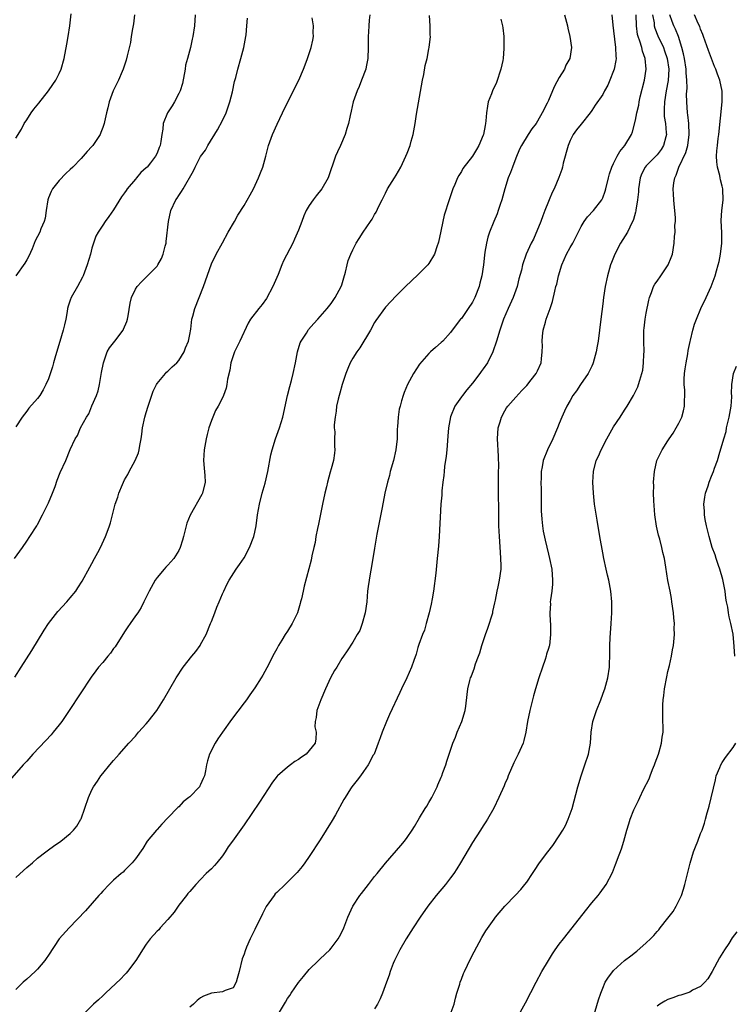
# Model space of a CAD drawing. Units: inches. Extents: x 2616000 to 2619000, y 1473000 to 1476000.
# Drawn here: x 2616814 to 2616945, y 1475153 to 1475334 of the extents above; entities that cross this region are included whole.
import ezdxf

# ---------------------------------------------------------------- set-up
doc = ezdxf.new("R2010")
doc.units = ezdxf.units.IN
doc.header["$MEASUREMENT"] = 0
doc.layers.add('LD26161473_10ft', color=123, linetype='Continuous')

msp = doc.modelspace()

# ---------------------------------------------------------------- linework, layer by layer
at = {"layer": 'LD26161473_10ft'}
for points, elevation in [([(2616878.12, 1475335), (2616878.01, 1475334.01), (2616877.96, 1475333), (2616877.87, 1475331.88), (2616877.84, 1475331), (2616877.84, 1475329), (2616877.77, 1475327), (2616877.46, 1475325.46), (2616877.39, 1475325), (2616876.63, 1475323), (2616876.15, 1475321.85), (2616875.78, 1475321), (2616875.08, 1475319), (2616874.7, 1475317.3), (2616874.49, 1475316.49), (2616874.19, 1475315), (2616873.92, 1475314.08), (2616873.58, 1475313), (2616872.72, 1475311), (2616872.17, 1475309.83), (2616871.81, 1475309), (2616870.47, 1475305), (2616869.29, 1475303), (2616868.26, 1475301.74), (2616867.7, 1475301), (2616867, 1475299.95), (2616866.44, 1475299), (2616865.99, 1475298.01), (2616865.6, 1475297), (2616865, 1475295.4), (2616864.29, 1475293.71), (2616863.94, 1475293), (2616862.26, 1475289.74), (2616861.97, 1475289), (2616861.26, 1475287.26), (2616860.28, 1475285), (2616859.15, 1475282.85), (2616858.3, 1475281.7), (2616857.71, 1475281), (2616856.18, 1475279), (2616855.74, 1475278.26), (2616854.23, 1475275), (2616853.26, 1475273), (2616852.58, 1475271), (2616852.35, 1475269.65), (2616851.95, 1475267.95), (2616851.83, 1475267), (2616851.68, 1475266.32), (2616851.21, 1475265), (2616851, 1475264.56), (2616850.21, 1475263), (2616849.77, 1475262.23), (2616849.24, 1475261), (2616849, 1475260.35), (2616848.53, 1475259), (2616848.2, 1475257.8), (2616848.01, 1475257), (2616847.65, 1475255), (2616847.54, 1475253), (2616847.63, 1475251.63), (2616847.76, 1475250.24), (2616847.83, 1475249), (2616847.36, 1475247), (2616847.22, 1475246.78), (2616845.06, 1475242.94), (2616844.49, 1475241.51), (2616844.35, 1475241), (2616843.84, 1475239), (2616843.66, 1475238.34), (2616843.25, 1475237), (2616843, 1475236.46), (2616842.07, 1475235), (2616841, 1475233.73), (2616840.63, 1475233.37), (2616840.29, 1475233), (2616839, 1475231.48), (2616838.64, 1475231), (2616837.51, 1475229), (2616836.58, 1475227), (2616836.04, 1475225.96), (2616835.44, 1475225), (2616835, 1475224.41), (2616834.06, 1475223), (2616833.6, 1475222.4), (2616833, 1475221.51), (2616832.8, 1475221.2), (2616832.7, 1475221), (2616831.26, 1475218.74), (2616831, 1475218.41), (2616830.41, 1475217.59), (2616829.93, 1475217), (2616829, 1475215.85), (2616828.24, 1475215), (2616827.7, 1475214.3), (2616826.85, 1475213.15), (2616822.83, 1475207), (2616821.46, 1475205), (2616821, 1475204.39), (2616819.89, 1475203), (2616819.48, 1475202.52), (2616818.52, 1475201.48), (2616816.14, 1475199), (2616815, 1475197.7), (2616814.35, 1475197), (2616811.86, 1475194.14)], 9170), ([(2616812.76, 1475235), (2616814.25, 1475237), (2616815, 1475238.15), (2616815.58, 1475239), (2616816.86, 1475241), (2616817, 1475241.24), (2616817.9, 1475243), (2616819, 1475245.23), (2616819.75, 1475247), (2616820.21, 1475248.21), (2616820.62, 1475249.38), (2616821.17, 1475250.83), (2616822.18, 1475253), (2616823, 1475255.06), (2616823.93, 1475257), (2616824.36, 1475257.64), (2616824.91, 1475259), (2616826.02, 1475261), (2616826.41, 1475261.59), (2616827, 1475263.08), (2616827.84, 1475265), (2616828.14, 1475265.86), (2616828.41, 1475267), (2616828.77, 1475269.23), (2616829.11, 1475271), (2616829.83, 1475273), (2616830.26, 1475273.74), (2616831.19, 1475275), (2616832.75, 1475277), (2616832.84, 1475277.16), (2616833.41, 1475278.59), (2616833.53, 1475279), (2616833.66, 1475279.66), (2616834.01, 1475281.99), (2616834.31, 1475283), (2616835, 1475284.54), (2616835.33, 1475285), (2616836.11, 1475285.89), (2616837.24, 1475287), (2616839, 1475288.78), (2616839.15, 1475289), (2616839.8, 1475290.2), (2616840.12, 1475291), (2616840.46, 1475292.46), (2616840.64, 1475293), (2616840.69, 1475293.31), (2616841.08, 1475297), (2616841.54, 1475299), (2616842.47, 1475301), (2616842.7, 1475301.3), (2616843, 1475301.78), (2616843.51, 1475302.49), (2616843.79, 1475303), (2616845.71, 1475306.29), (2616846.02, 1475307), (2616847, 1475308.97), (2616847.87, 1475310.13), (2616848.36, 1475311), (2616850.12, 1475313.88), (2616851, 1475315.56), (2616851.69, 1475317), (2616852.4, 1475319), (2616852.86, 1475320.86), (2616853.26, 1475322.74), (2616853.46, 1475323.46), (2616853.85, 1475325), (2616854.41, 1475327), (2616854.94, 1475329), (2616855.34, 1475331), (2616855.36, 1475331.36), (2616855.53, 1475333), (2616855.61, 1475334.39)], 9190), ([(2616812.83, 1475213.17), (2616813.97, 1475215), (2616815.93, 1475218.07), (2616818.21, 1475221.79), (2616818.99, 1475223), (2616820.75, 1475225.25), (2616822.36, 1475227), (2616823, 1475227.72), (2616824.02, 1475229), (2616824.42, 1475229.58), (2616825.19, 1475230.81), (2616826.6, 1475233.4), (2616827, 1475234.09), (2616827.5, 1475235), (2616828.07, 1475236.07), (2616828.56, 1475237), (2616829.51, 1475239), (2616829.8, 1475239.8), (2616830.26, 1475241), (2616830.44, 1475241.56), (2616831.3, 1475245), (2616831.75, 1475246.25), (2616831.97, 1475247), (2616832.62, 1475248.62), (2616833, 1475249.44), (2616833.59, 1475250.41), (2616833.87, 1475251), (2616834.97, 1475253.03), (2616835.55, 1475254.45), (2616835.68, 1475255), (2616835.8, 1475255.8), (2616836.04, 1475257), (2616836.17, 1475257.83), (2616836.31, 1475259), (2616836.76, 1475261), (2616837, 1475261.86), (2616837.36, 1475263), (2616838.26, 1475265.74), (2616838.87, 1475267), (2616839, 1475267.21), (2616840.52, 1475269), (2616840.75, 1475269.25), (2616841, 1475269.44), (2616841.78, 1475270.22), (2616842.64, 1475271), (2616843, 1475271.39), (2616843.95, 1475273), (2616844.24, 1475273.76), (2616844.75, 1475275), (2616845, 1475276.19), (2616845.19, 1475277.19), (2616845.41, 1475279), (2616845.56, 1475279.56), (2616845.91, 1475281), (2616847.53, 1475285), (2616849, 1475289.2), (2616849.88, 1475291), (2616851, 1475293.08), (2616852.07, 1475295), (2616853.21, 1475297), (2616853.87, 1475298.13), (2616855, 1475299.93), (2616856.12, 1475301.88), (2616856.73, 1475303), (2616857.68, 1475305), (2616858.04, 1475305.96), (2616858.44, 1475307), (2616858.99, 1475309.01), (2616859.51, 1475311), (2616860.22, 1475313), (2616861.08, 1475314.92), (2616862.09, 1475317), (2616863.02, 1475318.98), (2616865.06, 1475323), (2616865.91, 1475325), (2616866.21, 1475325.79), (2616866.69, 1475327), (2616867, 1475327.87), (2616867.36, 1475329), (2616867.65, 1475330.35), (2616867.77, 1475331), (2616867.74, 1475331.74), (2616867.76, 1475333), (2616867.51, 1475334.49)], 9180), ([(2616813, 1475312.31), (2616814.02, 1475313.98), (2616814.55, 1475315), (2616815, 1475315.67), (2616815.83, 1475317), (2616816.34, 1475317.66), (2616817.25, 1475318.75), (2616819.04, 1475321), (2616819.83, 1475322.17), (2616820.36, 1475323), (2616821, 1475324.21), (2616821.36, 1475325), (2616821.91, 1475327), (2616822.41, 1475329.59), (2616822.65, 1475331), (2616822.91, 1475333), (2616823.17, 1475335.17)], 9220), ([(2616845.98, 1475335), (2616845.87, 1475333), (2616845.59, 1475331), (2616845.47, 1475330.53), (2616845.13, 1475329), (2616844.56, 1475327), (2616844.24, 1475325.76), (2616844.13, 1475325), (2616843.65, 1475322.35), (2616843.24, 1475321), (2616843, 1475320.51), (2616842.18, 1475319), (2616841.74, 1475318.26), (2616840.93, 1475317), (2616840.14, 1475315), (2616840.05, 1475313.95), (2616839.87, 1475313), (2616839.7, 1475311.7), (2616839.58, 1475311), (2616839.37, 1475310.63), (2616839, 1475309.56), (2616838.73, 1475309), (2616837.76, 1475307.76), (2616837.14, 1475307), (2616837, 1475306.87), (2616836, 1475306), (2616835.2, 1475305), (2616835, 1475304.79), (2616833.5, 1475303), (2616833.28, 1475302.72), (2616833, 1475302.25), (2616832.46, 1475301.54), (2616831, 1475299.12), (2616830.1, 1475297.9), (2616829.46, 1475297), (2616829, 1475296.32), (2616828.15, 1475295), (2616827.73, 1475294.27), (2616827.27, 1475293), (2616827, 1475292.09), (2616826.71, 1475291), (2616826.15, 1475289), (2616825.39, 1475287), (2616825.27, 1475286.73), (2616824.33, 1475285), (2616823.18, 1475283), (2616823, 1475282.54), (2616822.61, 1475281.39), (2616822.51, 1475281), (2616822.44, 1475280.44), (2616822.19, 1475279), (2616821.97, 1475277.97), (2616821.74, 1475277), (2616821.08, 1475274.92), (2616820.27, 1475272.27), (2616819.95, 1475271), (2616819.77, 1475270.23), (2616819, 1475268.02), (2616818.54, 1475267), (2616818.01, 1475265.99), (2616817.39, 1475265), (2616817, 1475264.44), (2616815.38, 1475262.62), (2616815, 1475262.12), (2616814.18, 1475261), (2616813, 1475259.21)], 9200), ([(2616813, 1475176.26), (2616814.4, 1475177.6), (2616815, 1475178.14), (2616816.04, 1475179), (2616817, 1475179.85), (2616818.53, 1475181), (2616819, 1475181.4), (2616819.92, 1475182.08), (2616821.28, 1475183), (2616823, 1475184.4), (2616823.62, 1475185), (2616824.24, 1475185.76), (2616824.96, 1475187), (2616825, 1475187.09), (2616826.37, 1475191), (2616827, 1475192.39), (2616827.31, 1475193), (2616828, 1475194), (2616828.66, 1475195), (2616829, 1475195.44), (2616830.29, 1475197), (2616831, 1475197.84), (2616831.55, 1475198.45), (2616832.01, 1475199), (2616833.77, 1475201), (2616835, 1475202.32), (2616835.58, 1475203), (2616837, 1475204.56), (2616837.36, 1475205), (2616838.92, 1475207), (2616840.2, 1475209), (2616842.5, 1475213), (2616843.81, 1475215), (2616845.39, 1475217), (2616846.11, 1475217.89), (2616846.9, 1475219), (2616847, 1475219.18), (2616848, 1475221), (2616848.85, 1475223), (2616849, 1475223.42), (2616849.63, 1475225), (2616849.99, 1475226.01), (2616850.41, 1475227), (2616851, 1475228.46), (2616851.25, 1475229), (2616851.83, 1475230.17), (2616852.28, 1475231), (2616853.54, 1475233), (2616854.13, 1475233.87), (2616855, 1475235.12), (2616856, 1475237), (2616856.81, 1475239), (2616857, 1475239.8), (2616857.23, 1475241), (2616857.49, 1475243), (2616857.84, 1475245), (2616858.35, 1475247), (2616858.85, 1475248.85), (2616859.35, 1475251), (2616859.95, 1475254.05), (2616860.17, 1475255), (2616860.8, 1475257), (2616861.52, 1475259), (2616862.13, 1475261), (2616863, 1475265), (2616863.39, 1475266.61), (2616863.71, 1475267.71), (2616864.04, 1475269), (2616864.44, 1475271), (2616864.82, 1475273), (2616865.35, 1475274.65), (2616865.51, 1475275), (2616866.46, 1475276.46), (2616866.79, 1475277), (2616866.88, 1475277.12), (2616867.81, 1475278.19), (2616868.6, 1475279), (2616870.29, 1475281), (2616871, 1475281.88), (2616871.74, 1475283), (2616872.89, 1475285), (2616873, 1475285.33), (2616873.35, 1475286.65), (2616873.65, 1475287.65), (2616873.94, 1475289), (2616874.16, 1475289.84), (2616874.64, 1475291), (2616875, 1475291.8), (2616875.65, 1475293), (2616876.15, 1475293.85), (2616876.91, 1475295), (2616878.25, 1475297), (2616878.57, 1475297.43), (2616879, 1475298.28), (2616879.28, 1475298.72), (2616879.8, 1475299.8), (2616880.41, 1475301), (2616881, 1475302.22), (2616881.4, 1475303), (2616882.66, 1475305), (2616883, 1475305.5), (2616883.86, 1475307), (2616884.78, 1475309), (2616885, 1475309.56), (2616885.53, 1475311), (2616885.77, 1475311.77), (2616886.12, 1475313), (2616886.49, 1475315), (2616886.75, 1475316.75), (2616887.84, 1475323), (2616888.05, 1475324.05), (2616888.33, 1475325.67), (2616888.66, 1475327), (2616889, 1475328.74), (2616889.06, 1475329), (2616889.28, 1475331), (2616889.26, 1475331.26), (2616889.26, 1475333), (2616889.1, 1475334.9)], 9160), ([(2616834.84, 1475335), (2616834.65, 1475333.35), (2616834.45, 1475332.45), (2616834.22, 1475331), (2616834.07, 1475329.93), (2616833.46, 1475327.46), (2616833.31, 1475326.69), (2616832.83, 1475325.17), (2616832.76, 1475325), (2616832.56, 1475324.56), (2616831.91, 1475323), (2616830.91, 1475321), (2616830.16, 1475319), (2616829.93, 1475317.93), (2616829.66, 1475317), (2616829.3, 1475315.3), (2616829.23, 1475315), (2616829, 1475314.31), (2616828.65, 1475313.35), (2616828.49, 1475313), (2616827.19, 1475311), (2616827, 1475310.76), (2616826.12, 1475309.88), (2616825.38, 1475309), (2616825, 1475308.58), (2616823.47, 1475307), (2616823, 1475306.57), (2616822.21, 1475305.79), (2616821, 1475304.55), (2616819.76, 1475303), (2616819.49, 1475302.51), (2616819, 1475301.32), (2616818.89, 1475301), (2616818.56, 1475299), (2616818.37, 1475297.63), (2616818.19, 1475297), (2616817.62, 1475295.62), (2616817.4, 1475295), (2616816.57, 1475293.43), (2616815.98, 1475291.98), (2616815.37, 1475290.63), (2616815, 1475289.94), (2616814.65, 1475289.35), (2616813.02, 1475287)], 9210), ([(2616913.96, 1475335), (2616914.31, 1475333.69), (2616914.48, 1475333), (2616914.57, 1475332.57), (2616914.97, 1475331), (2616915.25, 1475329), (2616914.95, 1475327), (2616914.22, 1475325.78), (2616913.93, 1475325), (2616913, 1475323.47), (2616912.09, 1475321.91), (2616911.73, 1475321), (2616911, 1475319.25), (2616910.78, 1475318.78), (2616909.87, 1475317), (2616909, 1475315.43), (2616908.72, 1475315), (2616907.97, 1475314.03), (2616907.26, 1475313), (2616906.04, 1475311), (2616905.69, 1475310.31), (2616905, 1475308.65), (2616904.37, 1475307), (2616904.02, 1475305.98), (2616903.6, 1475305), (2616902.96, 1475303), (2616902.41, 1475301), (2616902.1, 1475300.1), (2616901.77, 1475299), (2616901.58, 1475298.42), (2616900.96, 1475297), (2616900.18, 1475295), (2616899.87, 1475294.13), (2616899.59, 1475293), (2616899.32, 1475291.32), (2616899.21, 1475290.79), (2616899.03, 1475289), (2616898.75, 1475287), (2616898.37, 1475285.63), (2616898.23, 1475285), (2616897.43, 1475283), (2616897, 1475282.17), (2616896.24, 1475281), (2616895, 1475279.17), (2616894.84, 1475279), (2616893.31, 1475277), (2616893, 1475276.56), (2616891.55, 1475275), (2616891.28, 1475274.72), (2616890.22, 1475273.78), (2616889.33, 1475273), (2616889, 1475272.69), (2616887.26, 1475270.74), (2616886.16, 1475269), (2616885.09, 1475267), (2616884.45, 1475265.55), (2616884.25, 1475265), (2616883.98, 1475263.98), (2616883.69, 1475263), (2616883.56, 1475262.44), (2616883.34, 1475261), (2616883.23, 1475259.23), (2616883.19, 1475258.81), (2616883.15, 1475257), (2616882.94, 1475255), (2616882.47, 1475253), (2616881.9, 1475251), (2616881.73, 1475250.27), (2616881.37, 1475249), (2616880.92, 1475247), (2616880.39, 1475244.39), (2616879.73, 1475241), (2616879.44, 1475239.44), (2616879, 1475236.86), (2616878.47, 1475233.53), (2616878.17, 1475232.17), (2616877.81, 1475229.81), (2616877.73, 1475229), (2616877.59, 1475227), (2616877.31, 1475225), (2616876.74, 1475223), (2616876.28, 1475221.72), (2616875.8, 1475221), (2616875, 1475219.61), (2616873.98, 1475218.02), (2616873.29, 1475217), (2616873, 1475216.59), (2616872.04, 1475215), (2616871.64, 1475214.36), (2616870.9, 1475213), (2616869.97, 1475211), (2616869.11, 1475209), (2616868.4, 1475207), (2616868.28, 1475205.72), (2616868.07, 1475205), (2616868.03, 1475204.03), (2616868.24, 1475203), (2616868.19, 1475201.81), (2616868.09, 1475201), (2616867, 1475199.67), (2616866.43, 1475199), (2616865.55, 1475198.45), (2616865, 1475198.03), (2616864.35, 1475197.65), (2616863.54, 1475197), (2616863, 1475196.61), (2616861.15, 1475195), (2616861.08, 1475194.92), (2616860.2, 1475193.8), (2616857.83, 1475190.17), (2616855, 1475185.97), (2616852.86, 1475183), (2616852.06, 1475181.94), (2616851.51, 1475181), (2616851, 1475180.28), (2616850.01, 1475179), (2616849.53, 1475178.47), (2616849, 1475177.9), (2616848.05, 1475177), (2616847, 1475175.95), (2616846.1, 1475175), (2616845, 1475173.74), (2616844.68, 1475173.32), (2616844.4, 1475173), (2616843, 1475171.17), (2616842.12, 1475169.88), (2616841, 1475168.56), (2616839.56, 1475167), (2616839.31, 1475166.69), (2616839, 1475166.4), (2616837.71, 1475165), (2616837, 1475164.02), (2616836.31, 1475163), (2616835.84, 1475162.16), (2616835.09, 1475161), (2616833.57, 1475159), (2616833.3, 1475158.7), (2616833, 1475158.39), (2616832.33, 1475157.67), (2616829.5, 1475155), (2616829.25, 1475154.75), (2616829, 1475154.53), (2616828.22, 1475153.78), (2616827.32, 1475153), (2616825, 1475150.74)], 9140), ([(2616922.65, 1475335), (2616922.86, 1475333.14), (2616923, 1475332.08), (2616923.35, 1475329), (2616923.38, 1475327.38), (2616923.44, 1475327), (2616923.39, 1475326.6), (2616923.09, 1475325), (2616923, 1475324.72), (2616922.31, 1475323), (2616921.91, 1475322.09), (2616921.34, 1475321), (2616921, 1475320.38), (2616919.6, 1475318.4), (2616919, 1475317.44), (2616918.67, 1475317), (2616917, 1475314.92), (2616916.16, 1475313.84), (2616915.58, 1475313), (2616915, 1475311.9), (2616914.63, 1475311), (2616914.29, 1475309.71), (2616914.08, 1475309), (2616913.74, 1475307.74), (2616913.57, 1475307), (2616913.45, 1475306.55), (2616912.93, 1475305.07), (2616912.04, 1475303), (2616911.67, 1475302.33), (2616911.14, 1475301), (2616911, 1475300.67), (2616910.37, 1475299), (2616909.97, 1475298.03), (2616909.61, 1475297), (2616908.24, 1475293.76), (2616907.83, 1475293), (2616906.93, 1475291), (2616906.26, 1475289), (2616906.03, 1475288.03), (2616905.58, 1475286.42), (2616905.23, 1475285), (2616904.51, 1475283), (2616903.6, 1475281), (2616902.76, 1475279), (2616902.06, 1475277), (2616901.46, 1475275), (2616900.78, 1475273), (2616899.76, 1475271), (2616899, 1475269.89), (2616898.61, 1475269.39), (2616898.36, 1475269), (2616897, 1475267.23), (2616895.96, 1475266.04), (2616895.18, 1475265), (2616895, 1475264.73), (2616893.79, 1475263), (2616892.98, 1475261.02), (2616892.62, 1475259), (2616892.52, 1475257.48), (2616892.31, 1475255), (2616892.18, 1475253.82), (2616891.88, 1475251.88), (2616891.79, 1475251), (2616891.74, 1475250.26), (2616891.58, 1475249), (2616891.41, 1475247.41), (2616891.37, 1475246.63), (2616891.23, 1475245), (2616890.88, 1475239), (2616890.75, 1475237.25), (2616890.54, 1475235), (2616890.39, 1475233.61), (2616890.27, 1475232.27), (2616889.85, 1475229), (2616889.58, 1475227.58), (2616889.43, 1475226.57), (2616889.05, 1475225), (2616888.52, 1475223), (2616888.18, 1475221.82), (2616887.85, 1475221), (2616887.18, 1475219.18), (2616887, 1475218.62), (2616886.65, 1475217.35), (2616886.21, 1475216.21), (2616885.81, 1475215), (2616884.95, 1475213.05), (2616883.99, 1475211), (2616883.65, 1475210.35), (2616881.75, 1475206.25), (2616881.21, 1475205), (2616880.4, 1475203), (2616880.03, 1475201.97), (2616879.69, 1475201), (2616878.91, 1475199), (2616878.77, 1475198.77), (2616877.86, 1475197), (2616877, 1475195.79), (2616876.41, 1475195), (2616875.83, 1475194.17), (2616874.85, 1475193), (2616874.58, 1475192.58), (2616873.57, 1475191), (2616873.36, 1475190.64), (2616871.83, 1475187.83), (2616871.23, 1475186.77), (2616870.13, 1475185), (2616869, 1475183.23), (2616867, 1475180.18), (2616866.18, 1475179), (2616865.67, 1475178.33), (2616864.78, 1475177.22), (2616864.58, 1475177), (2616862.56, 1475175), (2616861, 1475173.53), (2616860.74, 1475173.26), (2616860.52, 1475173), (2616859.04, 1475170.96), (2616858.38, 1475169.62), (2616857, 1475166.7), (2616856.4, 1475165.6), (2616856.11, 1475165), (2616855.47, 1475163.47), (2616855.18, 1475162.82), (2616855, 1475162.19), (2616854.67, 1475161.33), (2616854.11, 1475159), (2616853.71, 1475157.71), (2616853.56, 1475157), (2616853, 1475155.97), (2616851.5, 1475155.5), (2616851, 1475155.24), (2616849, 1475155.01), (2616847.56, 1475154.44), (2616847, 1475154.17), (2616846.37, 1475153.63), (2616845.69, 1475153), (2616845, 1475152.4)], 9130), ([(2616861.54, 1475151.54), (2616862.65, 1475153.35), (2616863, 1475154.02), (2616863.4, 1475154.6), (2616863.64, 1475155), (2616865, 1475156.97), (2616865.91, 1475158.09), (2616867, 1475159.39), (2616868.67, 1475161), (2616869, 1475161.35), (2616870.77, 1475163), (2616871, 1475163.26), (2616872.29, 1475165), (2616872.57, 1475165.43), (2616873, 1475166.21), (2616873.33, 1475167), (2616874.06, 1475169), (2616874.99, 1475171), (2616876.31, 1475173), (2616876.63, 1475173.37), (2616877.89, 1475175), (2616879, 1475176.45), (2616879.47, 1475177), (2616881, 1475178.92), (2616883.82, 1475182.18), (2616884.5, 1475183), (2616885, 1475183.66), (2616885.93, 1475185), (2616886.34, 1475185.66), (2616887.27, 1475187.27), (2616888.31, 1475189), (2616888.6, 1475189.4), (2616889, 1475190.07), (2616889.52, 1475191), (2616890.52, 1475193), (2616890.65, 1475193.35), (2616891.24, 1475194.76), (2616891.36, 1475195), (2616891.6, 1475195.6), (2616892.1, 1475197), (2616892.3, 1475197.7), (2616893.44, 1475201), (2616893.9, 1475202.1), (2616894.23, 1475203), (2616895.08, 1475205), (2616895.67, 1475207), (2616895.79, 1475207.79), (2616896.07, 1475209.93), (2616896.19, 1475211), (2616896.56, 1475212.56), (2616896.68, 1475213), (2616896.77, 1475213.22), (2616897, 1475213.91), (2616897.31, 1475214.69), (2616897.59, 1475215.59), (2616898.13, 1475217), (2616898.39, 1475217.61), (2616898.76, 1475219), (2616899, 1475219.68), (2616899.42, 1475221), (2616899.84, 1475222.16), (2616900.75, 1475225), (2616900.78, 1475225.22), (2616901.16, 1475226.84), (2616901.29, 1475227.29), (2616901.58, 1475229), (2616901.77, 1475229.77), (2616902, 1475231), (2616902.29, 1475233), (2616902.31, 1475233.69), (2616902.27, 1475235), (2616902.17, 1475236.17), (2616901.98, 1475239), (2616901.9, 1475241), (2616901.85, 1475243.85), (2616901.85, 1475245), (2616901.81, 1475245.81), (2616901.83, 1475247), (2616901.79, 1475247.79), (2616901.82, 1475249), (2616901.82, 1475251), (2616901.85, 1475251.85), (2616901.82, 1475253.82), (2616901.64, 1475257), (2616901.77, 1475259), (2616902.13, 1475260.13), (2616902.37, 1475261), (2616903, 1475262.17), (2616903.31, 1475262.69), (2616903.52, 1475263), (2616905, 1475264.67), (2616906.08, 1475265.92), (2616907, 1475266.81), (2616907.85, 1475267.85), (2616908.75, 1475269), (2616909, 1475269.51), (2616909.67, 1475271), (2616909.7, 1475271.7), (2616909.84, 1475273), (2616909.88, 1475274.12), (2616909.83, 1475275), (2616909.92, 1475275.92), (2616910.05, 1475277), (2616910.44, 1475278.44), (2616910.6, 1475279), (2616911.33, 1475281), (2616911.76, 1475282.24), (2616912.15, 1475284.15), (2616912.38, 1475285), (2616912.53, 1475285.47), (2616912.85, 1475287), (2616913.47, 1475289), (2616914.33, 1475291), (2616915, 1475292.22), (2616915.48, 1475293), (2616915.99, 1475294.01), (2616917, 1475296.07), (2616917.55, 1475297), (2616918.17, 1475297.83), (2616919.29, 1475299), (2616920.85, 1475301), (2616921, 1475301.34), (2616921.44, 1475302.56), (2616921.58, 1475303), (2616922.06, 1475305), (2616922.25, 1475305.75), (2616922.68, 1475307), (2616923, 1475307.63), (2616923.65, 1475309), (2616924.13, 1475309.87), (2616925.09, 1475311), (2616926.29, 1475313), (2616926.49, 1475313.51), (2616927, 1475315.64), (2616927.25, 1475317), (2616927.61, 1475318.39), (2616927.7, 1475319), (2616927.9, 1475319.9), (2616928.65, 1475323), (2616928.99, 1475325), (2616928.82, 1475327), (2616928.31, 1475328.31), (2616928.16, 1475329), (2616927.84, 1475330.16), (2616927.53, 1475331), (2616927.42, 1475331.42), (2616927.21, 1475333), (2616927.12, 1475335)], 9120), ([(2616930.16, 1475335), (2616930.43, 1475333.57), (2616930.48, 1475333), (2616930.58, 1475332.58), (2616931.16, 1475331.16), (2616932.15, 1475329), (2616932.37, 1475328.37), (2616932.82, 1475327), (2616933.13, 1475325), (2616933.04, 1475322.96), (2616932.67, 1475321), (2616932.34, 1475319), (2616932.32, 1475317.68), (2616932.28, 1475317), (2616932.32, 1475316.32), (2616932.52, 1475315), (2616932.69, 1475313.31), (2616932.7, 1475313), (2616932.59, 1475312.59), (2616932.2, 1475311), (2616931.75, 1475310.25), (2616931, 1475309.28), (2616929, 1475307.2), (2616928.82, 1475307), (2616928.21, 1475305.79), (2616927.89, 1475305), (2616927.57, 1475303), (2616927.56, 1475302.44), (2616927.4, 1475301), (2616927.09, 1475299.09), (2616927.08, 1475298.92), (2616927, 1475298.68), (2616926.67, 1475297.33), (2616925.96, 1475295.96), (2616925.54, 1475295), (2616924.29, 1475293), (2616923.2, 1475291), (2616922.58, 1475289.42), (2616922.45, 1475289), (2616921.88, 1475287), (2616921.43, 1475285), (2616921.12, 1475283), (2616921, 1475281.86), (2616920.67, 1475279), (2616920.16, 1475275), (2616919.98, 1475274.02), (2616919.81, 1475273), (2616919.26, 1475271), (2616919.19, 1475270.81), (2616919, 1475270.38), (2616918.32, 1475269), (2616916.92, 1475267), (2616916.17, 1475265.83), (2616915.51, 1475265), (2616915, 1475264.05), (2616914.4, 1475263), (2616913.94, 1475262.06), (2616913.49, 1475261), (2616913, 1475259.8), (2616912.7, 1475259), (2616911.82, 1475257), (2616910.81, 1475255), (2616910.03, 1475253), (2616909.84, 1475251.84), (2616909.66, 1475251), (2616909.65, 1475249.65), (2616909.59, 1475249), (2616909.66, 1475247.66), (2616909.64, 1475247), (2616909.67, 1475245.67), (2616909.68, 1475243.68), (2616909.71, 1475243), (2616909.81, 1475242.19), (2616909.9, 1475241), (2616910.04, 1475240.04), (2616910.38, 1475238.38), (2616911, 1475235.8), (2616911.22, 1475235), (2616911.64, 1475233), (2616911.77, 1475231), (2616911.74, 1475230.26), (2616911.6, 1475229), (2616911.37, 1475227.37), (2616911.35, 1475227), (2616911.36, 1475226.64), (2616911.28, 1475225), (2616911.32, 1475223.32), (2616911.36, 1475223), (2616911.37, 1475222.63), (2616911.39, 1475221), (2616911.17, 1475219), (2616911.12, 1475218.88), (2616911, 1475218.43), (2616910.63, 1475217.37), (2616910.58, 1475217), (2616910.39, 1475216.39), (2616909.88, 1475215), (2616909.23, 1475213), (2616908.64, 1475211), (2616908.28, 1475209.72), (2616907.58, 1475207), (2616907.18, 1475205), (2616906.86, 1475203), (2616906.49, 1475201.51), (2616906.33, 1475201), (2616905.43, 1475199), (2616904.61, 1475197.39), (2616903.6, 1475195), (2616903.44, 1475194.56), (2616903, 1475193.52), (2616902.86, 1475193.14), (2616901.9, 1475191), (2616900.95, 1475189.05), (2616899.8, 1475187), (2616899.49, 1475186.51), (2616899, 1475185.79), (2616898.51, 1475185), (2616897, 1475182.71), (2616894.83, 1475179), (2616894.14, 1475177.86), (2616893.57, 1475177), (2616893, 1475176.21), (2616892.06, 1475175), (2616890.37, 1475173), (2616888.79, 1475171), (2616887.4, 1475169), (2616886.11, 1475167), (2616884.83, 1475165), (2616883.64, 1475163), (2616882.68, 1475161), (2616882.46, 1475160.46), (2616881.88, 1475159), (2616881.67, 1475158.33), (2616881.18, 1475157), (2616880.47, 1475155), (2616880.02, 1475153.98), (2616879.57, 1475153), (2616879, 1475152.12)], 9110), ([(2616892.95, 1475151), (2616893.63, 1475153), (2616893.93, 1475154.07), (2616894.17, 1475155), (2616894.69, 1475156.69), (2616894.77, 1475157), (2616895, 1475157.61), (2616895.4, 1475158.6), (2616895.58, 1475159), (2616896.68, 1475161.32), (2616897.36, 1475162.64), (2616898.76, 1475165.24), (2616899.51, 1475166.49), (2616901, 1475168.62), (2616901.29, 1475169), (2616903, 1475171.03), (2616904.96, 1475173.04), (2616905.93, 1475174.07), (2616906.67, 1475175), (2616907, 1475175.45), (2616908.04, 1475177), (2616908.44, 1475177.56), (2616909.36, 1475179), (2616910.87, 1475181), (2616911.81, 1475182.19), (2616913, 1475183.96), (2616913.64, 1475185), (2616914.12, 1475185.88), (2616914.64, 1475187), (2616915.34, 1475189), (2616916.44, 1475193), (2616917.03, 1475195), (2616917.71, 1475197), (2616918.37, 1475199), (2616918.73, 1475201), (2616918.86, 1475203), (2616919.15, 1475205), (2616919.82, 1475207), (2616920.63, 1475209), (2616921, 1475210.01), (2616921.28, 1475210.72), (2616921.38, 1475211), (2616921.92, 1475213), (2616922.21, 1475215), (2616922.32, 1475217.68), (2616922.32, 1475219), (2616922.39, 1475220.38), (2616922.57, 1475223), (2616922.67, 1475225), (2616922.66, 1475227), (2616922.5, 1475229), (2616922.13, 1475231), (2616921.9, 1475231.9), (2616921.64, 1475233), (2616921.2, 1475235), (2616921, 1475236.03), (2616920.47, 1475239), (2616919.94, 1475242.06), (2616919.5, 1475245), (2616919.28, 1475247), (2616919.2, 1475249), (2616919.32, 1475251), (2616919.8, 1475253), (2616920.2, 1475253.8), (2616920.68, 1475255), (2616921.76, 1475257), (2616923, 1475259.18), (2616924.2, 1475261), (2616925, 1475262.28), (2616925.5, 1475263), (2616926.68, 1475265), (2616926.79, 1475265.21), (2616927.44, 1475266.56), (2616927.59, 1475267), (2616927.79, 1475267.79), (2616928.2, 1475269), (2616928.35, 1475269.65), (2616928.52, 1475271), (2616928.58, 1475272.58), (2616928.62, 1475273), (2616928.57, 1475275), (2616928.58, 1475277), (2616928.61, 1475277.39), (2616928.81, 1475279), (2616929, 1475280.11), (2616929.46, 1475282.54), (2616929.57, 1475283), (2616929.94, 1475283.94), (2616930.32, 1475285), (2616930.57, 1475285.43), (2616931, 1475286.01), (2616931.66, 1475287), (2616933.06, 1475289), (2616933.61, 1475290.39), (2616933.81, 1475291), (2616934.14, 1475293), (2616934.2, 1475294.2), (2616934.3, 1475295), (2616934.29, 1475296.29), (2616934.37, 1475297), (2616934.36, 1475297.64), (2616934.27, 1475299), (2616934.16, 1475300.16), (2616934.05, 1475301), (2616934.02, 1475302.02), (2616933.95, 1475303), (2616934.09, 1475304.09), (2616934.23, 1475305), (2616934.5, 1475305.5), (2616934.98, 1475307), (2616936.29, 1475309.71), (2616936.63, 1475311), (2616936.91, 1475313), (2616936.82, 1475315), (2616936.64, 1475316.64), (2616936.57, 1475317), (2616936.44, 1475319), (2616936.39, 1475320.39), (2616936.51, 1475321.49), (2616936.47, 1475323), (2616936.36, 1475324.36), (2616936.35, 1475325), (2616936.01, 1475327), (2616935.83, 1475327.83), (2616935.52, 1475329), (2616934.91, 1475331), (2616934.38, 1475332.38), (2616934.08, 1475333), (2616933.77, 1475333.77), (2616933.34, 1475335)], 9100), ([(2616905.55, 1475151), (2616906.78, 1475153.22), (2616908.73, 1475157), (2616909.81, 1475159), (2616910.99, 1475161), (2616911.78, 1475162.22), (2616912.27, 1475163), (2616913, 1475164), (2616913.78, 1475165), (2616915.39, 1475167), (2616917.82, 1475170.18), (2616919, 1475171.63), (2616920.18, 1475173), (2616920.54, 1475173.46), (2616921.65, 1475175), (2616922.77, 1475177.23), (2616923.33, 1475178.67), (2616923.44, 1475179), (2616923.68, 1475179.68), (2616924.44, 1475181.56), (2616924.9, 1475183), (2616925.44, 1475185), (2616925.82, 1475186.18), (2616926.04, 1475187), (2616926.72, 1475188.72), (2616927, 1475189.35), (2616927.57, 1475190.43), (2616927.79, 1475191), (2616928.51, 1475192.51), (2616929.53, 1475194.47), (2616929.7, 1475195), (2616930.16, 1475196.16), (2616930.52, 1475197), (2616930.62, 1475197.38), (2616931.25, 1475199), (2616931.38, 1475199.38), (2616931.83, 1475201), (2616931.91, 1475202.09), (2616932.1, 1475203), (2616932.11, 1475204.11), (2616932.08, 1475205), (2616932.07, 1475205.93), (2616932.03, 1475207), (2616932.04, 1475208.04), (2616932.12, 1475209), (2616932.25, 1475209.75), (2616932.37, 1475211), (2616932.79, 1475213.21), (2616933, 1475214.18), (2616933.27, 1475215.27), (2616933.64, 1475217), (2616933.83, 1475218.17), (2616934, 1475219), (2616934.2, 1475221), (2616934.16, 1475222.16), (2616934.18, 1475223), (2616934.06, 1475224.06), (2616933.99, 1475225), (2616933.73, 1475227), (2616933.63, 1475227.63), (2616933.38, 1475229), (2616933, 1475230.93), (2616932.61, 1475233.39), (2616932.34, 1475235), (2616932.08, 1475236.08), (2616931.88, 1475237), (2616931.49, 1475238.51), (2616931.27, 1475239.27), (2616930.91, 1475240.91), (2616930.58, 1475243), (2616930.38, 1475245.62), (2616930.35, 1475247), (2616930.37, 1475248.37), (2616930.35, 1475249), (2616930.49, 1475251), (2616930.96, 1475253), (2616931.9, 1475255), (2616933, 1475256.65), (2616933.21, 1475257), (2616933.94, 1475258.06), (2616934.51, 1475259), (2616935, 1475259.89), (2616935.52, 1475261), (2616935.84, 1475262.16), (2616936.02, 1475263), (2616936.02, 1475264.02), (2616936.08, 1475265), (2616936.07, 1475265.93), (2616935.98, 1475267), (2616935.99, 1475267.99), (2616936.04, 1475269), (2616936.14, 1475269.86), (2616936.32, 1475271), (2616936.65, 1475272.65), (2616936.72, 1475273.28), (2616937.07, 1475274.93), (2616937.13, 1475275.13), (2616937.57, 1475277), (2616937.9, 1475278.1), (2616938.23, 1475279), (2616939.04, 1475281), (2616940.01, 1475283), (2616940.97, 1475285.03), (2616941.68, 1475287), (2616941.91, 1475287.91), (2616942.23, 1475289), (2616942.39, 1475289.61), (2616942.67, 1475291), (2616942.91, 1475293), (2616942.91, 1475294.91), (2616942.81, 1475297.19), (2616942.93, 1475299), (2616943, 1475299.47), (2616943.16, 1475301), (2616943.12, 1475302.88), (2616943.11, 1475303), (2616943, 1475303.46), (2616942.64, 1475304.64), (2616942.61, 1475305), (2616942.55, 1475305.45), (2616942.13, 1475307), (2616941.98, 1475307.98), (2616941.95, 1475309), (2616941.99, 1475309.99), (2616942.09, 1475311), (2616942.23, 1475312.23), (2616942.34, 1475313), (2616942.98, 1475318.98), (2616942.98, 1475320.98), (2616942.52, 1475323), (2616942.09, 1475324.09), (2616941.78, 1475325), (2616941.53, 1475325.53), (2616941, 1475327), (2616940.45, 1475328.45), (2616939.53, 1475331), (2616939.4, 1475331.4), (2616939, 1475332.36), (2616938.85, 1475332.85), (2616938.56, 1475333.44), (2616937.89, 1475335)], 9090), ([(2616902.24, 1475334.24), (2616902.52, 1475333), (2616902.62, 1475332.62), (2616902.79, 1475331), (2616902.79, 1475329.21), (2616902.82, 1475329), (2616902.81, 1475328.81), (2616902.66, 1475327), (2616902.6, 1475326.6), (2616902.27, 1475325), (2616901.43, 1475322.57), (2616900.7, 1475321), (2616900.5, 1475320.5), (2616899.94, 1475319), (2616899.82, 1475318.18), (2616899.61, 1475317), (2616899.51, 1475315.51), (2616899.44, 1475315), (2616899.33, 1475314.67), (2616899.05, 1475313), (2616899, 1475312.86), (2616898.18, 1475311), (2616897.74, 1475310.26), (2616897.05, 1475309), (2616895.28, 1475306.72), (2616895, 1475306.19), (2616894.52, 1475305.48), (2616894.3, 1475305), (2616893.8, 1475303.8), (2616893.44, 1475303), (2616892.74, 1475301), (2616891.82, 1475298.18), (2616891.56, 1475297), (2616891.21, 1475295.21), (2616890.79, 1475293.21), (2616890.73, 1475293), (2616890.53, 1475292.53), (2616890.01, 1475291), (2616889, 1475289.27), (2616888.79, 1475289), (2616887, 1475287.19), (2616884.71, 1475285), (2616883, 1475283.29), (2616881, 1475281.25), (2616879.24, 1475278.76), (2616879, 1475278.4), (2616878.27, 1475277), (2616876.27, 1475273.73), (2616875.72, 1475273), (2616875, 1475271.84), (2616874.51, 1475271), (2616874.07, 1475269.93), (2616873.71, 1475269), (2616873.06, 1475267), (2616872.61, 1475265.39), (2616872.48, 1475265), (2616872.31, 1475264.31), (2616872.03, 1475263), (2616871.94, 1475262.06), (2616871.73, 1475261), (2616871.57, 1475259.57), (2616871.59, 1475259), (2616871.69, 1475258.31), (2616871.65, 1475257), (2616871.65, 1475255.65), (2616871.72, 1475255), (2616871.61, 1475254.39), (2616871.43, 1475253), (2616871, 1475251.5), (2616870.85, 1475250.85), (2616870.35, 1475249), (2616870.15, 1475248.15), (2616869.85, 1475247), (2616869.41, 1475245), (2616868.71, 1475241.29), (2616868.52, 1475240.52), (2616868.23, 1475239), (2616868.06, 1475237.94), (2616867.81, 1475237), (2616867.47, 1475235.47), (2616867.34, 1475234.66), (2616866.94, 1475233.06), (2616866.08, 1475229.92), (2616865.86, 1475229), (2616865.57, 1475227.57), (2616865.41, 1475227), (2616865.29, 1475226.71), (2616864.83, 1475225), (2616863.85, 1475223), (2616863, 1475221.62), (2616862.58, 1475221), (2616861.94, 1475219.94), (2616861.34, 1475219), (2616861, 1475218.34), (2616860.52, 1475217.48), (2616859.16, 1475214.84), (2616858.46, 1475213.54), (2616858.15, 1475213), (2616857, 1475211.16), (2616856.08, 1475209.92), (2616855.44, 1475209), (2616855, 1475208.41), (2616852.67, 1475205.33), (2616851, 1475203.01), (2616850.19, 1475201.81), (2616849.69, 1475201), (2616848.63, 1475199), (2616848.26, 1475197.74), (2616848.08, 1475197), (2616847.89, 1475195.89), (2616847.72, 1475195), (2616847.49, 1475194.51), (2616847, 1475193.39), (2616846.86, 1475193.14), (2616846.78, 1475193), (2616845, 1475191.16), (2616844.82, 1475191), (2616843.82, 1475190.18), (2616843, 1475189.3), (2616842.84, 1475189.16), (2616841, 1475187.25), (2616839.88, 1475186.12), (2616839, 1475185.14), (2616838.86, 1475185), (2616837.16, 1475183), (2616836.35, 1475181.65), (2616835, 1475179.74), (2616834.43, 1475179), (2616833, 1475177.6), (2616832.72, 1475177.28), (2616832.37, 1475177), (2616831, 1475175.77), (2616830.16, 1475175), (2616829, 1475173.8), (2616828.64, 1475173.36), (2616828.29, 1475173), (2616825.82, 1475170.18), (2616822.79, 1475167), (2616821, 1475165), (2616819, 1475162.02), (2616818.61, 1475161.39), (2616818.35, 1475161), (2616817, 1475159.44), (2616816.57, 1475159), (2616815, 1475157.6), (2616814.36, 1475157), (2616813, 1475155.67)], 9150), ([(2616945.29, 1475217), (2616945.2, 1475218.8), (2616944.97, 1475221.03), (2616944.59, 1475223), (2616944.25, 1475224.25), (2616944.13, 1475225), (2616943.99, 1475226.01), (2616943.79, 1475227), (2616943.67, 1475227.67), (2616943.53, 1475229), (2616943.12, 1475231.12), (2616942.56, 1475233), (2616942.31, 1475233.69), (2616941.86, 1475235), (2616941.67, 1475235.67), (2616941.15, 1475237), (2616940.55, 1475239), (2616940.28, 1475240.28), (2616940.09, 1475241), (2616939.86, 1475242.14), (2616939.73, 1475243), (2616939.72, 1475243.72), (2616939.59, 1475245), (2616939.75, 1475246.25), (2616939.89, 1475247), (2616940.37, 1475248.37), (2616940.57, 1475249), (2616941, 1475250.1), (2616941.39, 1475251), (2616941.58, 1475251.58), (2616942.1, 1475253), (2616942.55, 1475254.55), (2616943, 1475255.95), (2616943.29, 1475257), (2616943.68, 1475258.32), (2616943.79, 1475259), (2616944.02, 1475260.02), (2616944.26, 1475261), (2616944.36, 1475261.64), (2616944.62, 1475263), (2616944.74, 1475264.74), (2616944.73, 1475265), (2616944.7, 1475265.3), (2616944.74, 1475267), (2616945.08, 1475269), (2616945.62, 1475270.38)], 9080), ([(2616919.32, 1475150.68), (2616920.23, 1475153.77), (2616920.62, 1475155), (2616921, 1475155.94), (2616921.47, 1475157), (2616922.04, 1475157.96), (2616922.84, 1475159), (2616923, 1475159.18), (2616924.97, 1475161), (2616926.15, 1475161.85), (2616927, 1475162.58), (2616927.27, 1475162.73), (2616929, 1475164.26), (2616929.76, 1475165), (2616930.41, 1475165.59), (2616931, 1475166.33), (2616931.32, 1475166.68), (2616931.54, 1475167), (2616933, 1475168.79), (2616933.94, 1475170.06), (2616934.5, 1475171), (2616935, 1475171.99), (2616935.46, 1475173), (2616935.86, 1475174.14), (2616936.1, 1475175), (2616937.08, 1475178.92), (2616937.72, 1475181), (2616938.06, 1475181.94), (2616938.49, 1475183), (2616939, 1475184.36), (2616939.27, 1475185), (2616939.71, 1475186.29), (2616939.91, 1475187), (2616940.19, 1475188.19), (2616940.43, 1475189), (2616940.58, 1475189.42), (2616941.72, 1475194.28), (2616941.87, 1475195), (2616942.52, 1475196.52), (2616942.71, 1475197), (2616943, 1475197.42), (2616943.61, 1475198.39), (2616945, 1475200.2), (2616945.51, 1475201)], 9080), ([(2616945.68, 1475166.32), (2616944.83, 1475165.17), (2616944.17, 1475164.17), (2616943.38, 1475163), (2616942.5, 1475161.5), (2616941.14, 1475159), (2616940.35, 1475157.65), (2616939.77, 1475157), (2616939, 1475156.23), (2616937.54, 1475155.54), (2616937, 1475155.21), (2616935.35, 1475154.65), (2616935, 1475154.59), (2616933.87, 1475154.14), (2616933, 1475153.82), (2616932.44, 1475153.56), (2616931.53, 1475153), (2616931, 1475152.6)], 9070)]:
    msp.add_lwpolyline(points, dxfattribs=dict(at, elevation=elevation))

doc.saveas('drawing.dxf')
